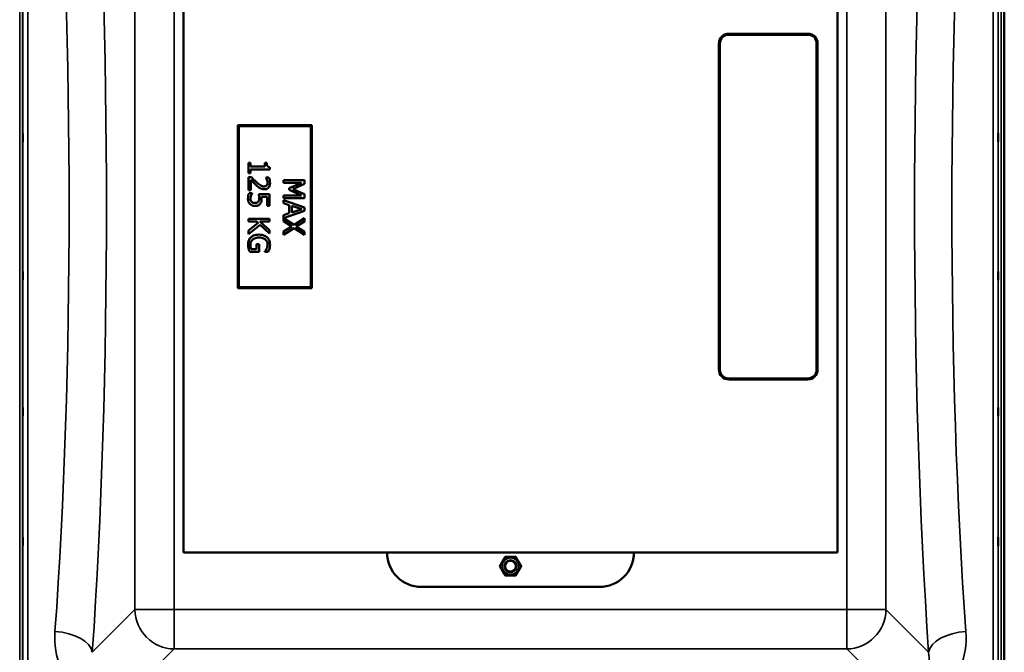
# Model space of a CAD drawing. Units: millimetres. Extents: x 0 to 11880, y 0 to 8400.
# Drawn here: x 5900 to 6897, y 2887 to 3527 of the extents above; entities that cross this region are included whole.
import ezdxf

# ---------------------------------------------------------------- set-up
doc = ezdxf.new("R2010")
doc.units = ezdxf.units.MM
doc.header["$LTSCALE"] = 40
doc.layers.add('Visible (ISO)', color=7, linetype='Continuous', lineweight=50)
doc.layers.add('Visible Narrow (ISO)', color=7, linetype='Continuous', lineweight=35)

# ---------------------------------------------------------------- blocks, each defined once
blk = doc.blocks.new('31')
at = {"layer": 'Visible (ISO)'}
for p, q in [((6896.73, 2715.56), (6896.73, 3747.81)), ((6065.66, 2987.8), (6065.66, 3687.8)), ((6727.66, 3687.8), (6727.66, 2987.8)), ((6697.66, 3512.8), (6617.66, 3512.8)), ((6617.66, 3511.8), (6697.66, 3511.8)), ((6607.66, 3502.8), (6607.66, 3172.8)), ((6608.66, 3172.8), (6608.66, 3502.8)), ((6706.66, 3502.8), (6706.66, 3172.8)), ((6707.66, 3172.8), (6707.66, 3502.8)), ((6195.66, 3420.3), (6120.66, 3420.3)), ((6120.66, 3420.3), (6120.66, 3255.3)), ((6195.66, 3255.3), (6195.66, 3420.3)), ((6121.66, 3419.3), (6194.66, 3419.3)), ((6121.66, 3256.3), (6121.66, 3419.3)), ((6194.66, 3419.3), (6194.66, 3256.3)), ((6133.49, 3382.16), (6131.29, 3382.16)), ((6131.29, 3382.16), (6131.29, 3371.67)), ((6133.49, 3378.26), (6133.49, 3382.16)), ((6149.87, 3382.16), (6147.9, 3382.16)), ((6147.9, 3382.16), (6147.9, 3378.26)), ((6131.29, 3371.67), (6133.49, 3371.67)), ((6147.9, 3378.26), (6133.49, 3378.26)), ((6133.49, 3371.67), (6133.49, 3375.49)), ((6133.49, 3375.49), (6152.86, 3375.49)), ((6152.86, 3375.49), (6152.86, 3377.72)), ((6134.34, 3367.72), (6131.29, 3367.72)), ((6131.29, 3367.72), (6131.29, 3354.46)), ((6133.79, 3354.46), (6133.79, 3365.02)), ((6151.96, 3367.26), (6148.89, 3367.26)), ((6148.89, 3367.26), (6148.89, 3367.11)), ((6188.19, 3364.7), (6166.69, 3364.7)), ((6166.69, 3364.7), (6166.69, 3362.04)), ((6166.69, 3362.04), (6185.21, 3362.04)), ((6185.21, 3362.04), (6172.62, 3356.48)), ((6176.22, 3355.43), (6188.19, 3360.8)), ((6188.19, 3360.8), (6188.19, 3364.7)), ((6131.29, 3354.46), (6133.79, 3354.46)), ((6135.11, 3351.36), (6132.06, 3351.36)), ((6135.11, 3351.15), (6135.11, 3351.36)), ((6152.79, 3350.47), (6141.71, 3350.47)), ((6152.79, 3338.67), (6152.79, 3350.47)), ((6172.62, 3356.48), (6172.62, 3354.74)), ((6172.62, 3354.74), (6185.21, 3349.13)), ((6188.19, 3350.24), (6176.22, 3355.43)), ((6188.19, 3346.27), (6188.19, 3350.24)), ((6144.54, 3347.7), (6150.27, 3347.7)), ((6150.27, 3347.7), (6150.27, 3338.67)), ((6185.21, 3349.13), (6166.69, 3349.13)), ((6166.69, 3349.13), (6166.69, 3346.27)), ((6166.69, 3346.27), (6188.19, 3346.27)), ((6188.19, 3336.98), (6166.69, 3344.23)), ((6166.69, 3344.23), (6166.69, 3341.34)), ((6166.69, 3341.34), (6172.7, 3339.39)), ((6150.27, 3338.67), (6152.79, 3338.67)), ((6172.7, 3331.18), (6166.69, 3329.23)), ((6166.71, 3326.22), (6188.19, 3333.46)), ((6172.7, 3339.39), (6172.7, 3331.18)), ((6175.14, 3331.96), (6175.14, 3338.6)), ((6175.14, 3338.6), (6185.27, 3335.29)), ((6185.27, 3335.29), (6175.14, 3331.96)), ((6188.19, 3333.46), (6188.19, 3336.98)), ((6152.79, 3325.6), (6131.29, 3325.6)), ((6131.29, 3325.6), (6131.29, 3322.75)), ((6131.29, 3322.75), (6139.88, 3322.75)), ((6141.29, 3321.49), (6131.29, 3313.64)), ((6139.88, 3322.75), (6141.29, 3321.49)), ((6142.92, 3322.75), (6152.79, 3322.75)), ((6152.79, 3313.93), (6142.92, 3322.75)), ((6152.79, 3322.75), (6152.79, 3325.6)), ((6166.69, 3329.23), (6166.69, 3323.15)), ((6166.69, 3323.15), (6175.27, 3317.82)), ((6177.46, 3319.38), (6166.71, 3326.22)), ((6188.19, 3326.02), (6177.46, 3319.38)), ((6179.78, 3317.63), (6188.19, 3322.75)), ((6188.19, 3322.75), (6188.19, 3326.02)), ((6131.29, 3309.92), (6143.19, 3319.35)), ((6131.29, 3313.64), (6131.29, 3309.92)), ((6143.19, 3319.35), (6152.79, 3310.45)), ((6152.79, 3310.45), (6152.79, 3313.93)), ((6175.27, 3317.82), (6166.69, 3312.59)), ((6166.69, 3309.31), (6177.6, 3316.04)), ((6166.69, 3312.59), (6166.69, 3309.31)), ((6177.6, 3316.04), (6188.19, 3309.31)), ((6188.19, 3312.4), (6179.78, 3317.63)), ((6188.19, 3309.31), (6188.19, 3312.4)), ((6132.72, 3292.07), (6142.11, 3292.07)), ((6139.6, 3294.89), (6134.05, 3294.89)), ((6142.11, 3299.87), (6139.6, 3299.87)), ((6139.6, 3299.87), (6139.6, 3294.89)), ((6142.11, 3292.07), (6142.11, 3299.87)), ((6147.88, 3292.4), (6147.88, 3292.15)), ((6147.88, 3292.15), (6151.33, 3292.15)), ((6120.66, 3255.3), (6195.66, 3255.3)), ((6194.66, 3256.3), (6121.66, 3256.3)), ((6697.66, 3163.8), (6617.66, 3163.8)), ((6617.66, 3162.8), (6697.66, 3162.8)), ((6727.66, 2987.8), (6065.66, 2987.8)), ((6486.66, 2952.8), (6306.66, 2952.8))]:
    blk.add_line(p, q, dxfattribs=at)
for radius in [8.7, 6, 5.5]:
    blk.add_circle((6396.66, 2973.8), radius, dxfattribs=at)
for centre, radius, start, end in [((6617.66, 3502.8), 10, 90, 180), ((6617.66, 3502.8), 9, 90, 180), ((6697.66, 3502.8), 10, 0, 90), ((6697.66, 3502.8), 9, 0, 90), ((6617.66, 3172.8), 10, 180, 270), ((6617.66, 3172.8), 9, 180, 270), ((6697.66, 3172.8), 9, 270, 0), ((6697.66, 3172.8), 10, 270, 0), ((6306.66, 2987.8), 35, 180, 270), ((6486.66, 2987.8), 35, 270, 0), ((6396.66, 2973.8), 6, 201.91012, 158.65079)]:
    blk.add_arc(centre, radius, start, end, dxfattribs=at)
for points, knots in [([(5902.82, 3411.98), (5902.82, 3411.93), (5902.83, 3411.77), (5902.83, 3411.25), (5902.84, 3410.88), (5902.85, 3410.06), (5902.85, 3409.56), (5902.85, 3408.48), (5902.85, 3407.91), (5902.85, 3406.85), (5902.85, 3406.29), (5902.85, 3405.29), (5902.85, 3404.84), (5902.84, 3404.16), (5902.83, 3403.87), (5902.83, 3403.53), (5902.82, 3403.47), (5902.81, 3403.56), (5902.81, 3403.71), (5902.8, 3404.23), (5902.79, 3404.6), (5902.79, 3405.42), (5902.78, 3405.92), (5902.78, 3407.01), (5902.78, 3407.58), (5902.78, 3408.65), (5902.78, 3409.21), (5902.78, 3410.22), (5902.79, 3410.67), (5902.79, 3411.35), (5902.8, 3411.64), (5902.81, 3411.97), (5902.81, 3412.03), (5902.82, 3411.98)], [0, 0, 0, 0, 0.159533, 0.159533, 0.319067, 0.319067, 0.478594, 0.478594, 0.63812, 0.63812, 0.797647, 0.797647, 0.957174, 0.957174, 1.116707, 1.116707, 1.276241, 1.276241, 1.436902, 1.436902, 1.597564, 1.597564, 1.758222, 1.758222, 1.918881, 1.918881, 2.079539, 2.079539, 2.240197, 2.240197, 2.400859, 2.400859, 2.56152, 2.56152, 2.56152, 2.56152]), ([(6890.51, 3403.51), (6890.51, 3403.47), (6890.5, 3403.53), (6890.49, 3403.87), (6890.49, 3404.16), (6890.48, 3404.84), (6890.48, 3405.29), (6890.47, 3406.29), (6890.47, 3406.85), (6890.47, 3407.91), (6890.47, 3408.48), (6890.48, 3409.56), (6890.48, 3410.06), (6890.49, 3410.88), (6890.49, 3411.25), (6890.5, 3411.77), (6890.51, 3411.93), (6890.51, 3412.03), (6890.52, 3411.97), (6890.53, 3411.64), (6890.53, 3411.35), (6890.54, 3410.67), (6890.54, 3410.22), (6890.55, 3409.21), (6890.55, 3408.65), (6890.55, 3407.58), (6890.55, 3407.01), (6890.54, 3405.92), (6890.54, 3405.42), (6890.53, 3404.6), (6890.53, 3404.23), (6890.52, 3403.71), (6890.51, 3403.56), (6890.51, 3403.51)], [0, 0, 0, 0, 0.159533, 0.159533, 0.319067, 0.319067, 0.478594, 0.478594, 0.63812, 0.63812, 0.797647, 0.797647, 0.957174, 0.957174, 1.116707, 1.116707, 1.276241, 1.276241, 1.436902, 1.436902, 1.597564, 1.597564, 1.758222, 1.758222, 1.918881, 1.918881, 2.079539, 2.079539, 2.240197, 2.240197, 2.400859, 2.400859, 2.56152, 2.56152, 2.56152, 2.56152]), ([(6152.86, 3377.72), (6152.57, 3377.74), (6152.28, 3377.78), (6151.75, 3377.93), (6151.52, 3378.02), (6151.06, 3378.27), (6150.85, 3378.44), (6150.57, 3378.77), (6150.38, 3379.04), (6149.95, 3380.3), (6149.87, 3381.24), (6149.87, 3382.16)], [-1.418433, -1.418433, -1.418433, -1.418433, -1.076021, -1.076021, -0.780475, -0.780475, -0.460162, -0.460162, -0.275574, -0.275574, 0, 0, 0, 0]), ([(6133.79, 3365.02), (6134.55, 3364.19), (6135.53, 3363.16), (6137, 3361.62), (6137.9, 3360.68), (6139.36, 3359.34)], [-1.238327, -1.238327, -1.238327, -1.238327, -0.595317, -0.595317, 0, 0, 0, 0]), ([(6139.52, 3362.52), (6138.63, 3363.33), (6137.77, 3364.16), (6136.42, 3365.54), (6135.54, 3366.44), (6134.34, 3367.72)], [-1.38572, -1.38572, -1.38572, -1.38572, -0.5242, -0.5242, 0, 0, 0, 0]), ([(6147.18, 3358.27), (6146.61, 3358.27), (6146.04, 3358.35), (6144.91, 3358.65), (6144.36, 3358.88), (6142.53, 3359.89), (6140.91, 3361.26), (6139.52, 3362.52)], [-1.008588, -1.008588, -1.008588, -1.008588, -0.790756, -0.790756, -0.565218, -0.565218, 0, 0, 0, 0]), ([(6147.34, 3355.35), (6147.8, 3355.35), (6148.26, 3355.38), (6149.13, 3355.55), (6149.54, 3355.66), (6150.56, 3356.1), (6151.11, 3356.49), (6151.97, 3357.38), (6152.42, 3357.95), (6153.11, 3359.73), (6153.25, 3360.75), (6153.25, 3361.76)], [-1.354266, -1.354266, -1.354266, -1.354266, -1.125797, -1.125797, -0.915244, -0.915244, -0.573064, -0.573064, -0.301334, -0.301334, 0, 0, 0, 0]), ([(6148.89, 3367.11), (6149.09, 3366.83), (6149.31, 3366.48), (6149.58, 3366.04), (6149.83, 3365.62), (6150.08, 3365.02)], [-0.5666035, -0.5666035, -0.5666035, -0.5666035, -0.1947452, -0.1947452, 0, 0, 0, 0]), ([(6150.76, 3361.97), (6150.76, 3361.28), (6150.64, 3360.79), (6150.38, 3360.05), (6150.17, 3359.67), (6149.88, 3359.34)], [-0.2356239, -0.2356239, -0.2356239, -0.2356239, -0.1322638, -0.1322638, 0, 0, 0, 0]), ([(6150.08, 3365.02), (6150.28, 3364.53), (6150.44, 3364.03), (6150.63, 3363.27), (6150.76, 3362.7), (6150.76, 3361.97)], [-0.6666259, -0.6666259, -0.6666259, -0.6666259, -0.2191067, -0.2191067, 0, 0, 0, 0]), ([(6153.25, 3361.76), (6153.25, 3362.78), (6153.08, 3363.8), (6152.71, 3365.2), (6152.39, 3366.39), (6151.96, 3367.26)], [-0.9761579, -0.9761579, -0.9761579, -0.9761579, -0.291798, -0.291798, 0, 0, 0, 0]), ([(6132.06, 3351.36), (6131.66, 3350.54), (6131.38, 3349.64), (6131.05, 3348.2), (6130.84, 3347.13), (6130.84, 3345.73)], [-1.085889, -1.085889, -1.085889, -1.085889, -0.420808, -0.420808, 0, 0, 0, 0]), ([(6133.96, 3348.83), (6134.13, 3349.29), (6134.33, 3349.76), (6134.64, 3350.37), (6134.87, 3350.82), (6135.11, 3351.15)], [-0.4336924, -0.4336924, -0.4336924, -0.4336924, -0.1213744, -0.1213744, 0, 0, 0, 0]), ([(6139.36, 3359.34), (6139.95, 3358.78), (6140.55, 3358.25), (6141.44, 3357.52), (6142.12, 3356.97), (6143.04, 3356.46)], [-1.04378, -1.04378, -1.04378, -1.04378, -0.314147, -0.314147, 0, 0, 0, 0]), ([(6141.71, 3350.47), (6141.84, 3349.88), (6141.96, 3349.16), (6142.1, 3348.27), (6142.24, 3347.39), (6142.24, 3346.22)], [-1.008854, -1.008854, -1.008854, -1.008854, -0.351778, -0.351778, 0, 0, 0, 0]), ([(6143.04, 3356.46), (6143.66, 3356.1), (6144.32, 3355.83), (6145.38, 3355.54), (6146.15, 3355.35), (6147.34, 3355.35)], [-1.017897, -1.017897, -1.017897, -1.017897, -0.355848, -0.355848, 0, 0, 0, 0]), ([(6149.88, 3359.34), (6149.74, 3359.17), (6149.57, 3359.02), (6149.2, 3358.75), (6148.99, 3358.64), (6148.5, 3358.44), (6148, 3358.27), (6147.18, 3358.27)], [-0.6298635, -0.6298635, -0.6298635, -0.6298635, -0.4414578, -0.4414578, -0.2439564, -0.2439564, 0, 0, 0, 0]), ([(6130.84, 3345.73), (6130.84, 3345.12), (6130.9, 3344.52), (6131.11, 3343.53), (6131.26, 3342.98), (6131.92, 3341.62), (6132.37, 3340.99), (6132.95, 3340.45)], [-0.7779283, -0.7779283, -0.7779283, -0.7779283, -0.45161, -0.45161, -0.2366649, -0.2366649, 0, 0, 0, 0]), ([(6132.95, 3340.45), (6133.62, 3339.83), (6134.39, 3339.37), (6135.82, 3338.83), (6136.78, 3338.55), (6138.12, 3338.55)], [-1.007623, -1.007623, -1.007623, -1.007623, -0.404387, -0.404387, 0, 0, 0, 0]), ([(6133.33, 3345.68), (6133.33, 3346.21), (6133.38, 3346.75), (6133.62, 3347.8), (6133.78, 3348.32), (6133.96, 3348.83)], [-0.3219197, -0.3219197, -0.3219197, -0.3219197, -0.1626278, -0.1626278, 0, 0, 0, 0]), ([(6134.64, 3342.57), (6134.42, 3342.77), (6134.22, 3342.98), (6133.88, 3343.46), (6133.75, 3343.72), (6133.54, 3344.27), (6133.33, 3344.86), (6133.33, 3345.68)], [-0.7129326, -0.7129326, -0.7129326, -0.7129326, -0.4775084, -0.4775084, -0.2452445, -0.2452445, 0, 0, 0, 0]), ([(6138.14, 3341.48), (6137.1, 3341.48), (6136.46, 3341.65), (6135.56, 3341.95), (6135.07, 3342.21), (6134.64, 3342.57)], [-0.2817485, -0.2817485, -0.2817485, -0.2817485, -0.1697719, -0.1697719, 0, 0, 0, 0]), ([(6138.12, 3338.55), (6138.81, 3338.55), (6139.52, 3338.6), (6140.66, 3338.86), (6141.18, 3339.03), (6142.36, 3339.72), (6142.88, 3340.19), (6143.32, 3340.76)], [-0.6774731, -0.6774731, -0.6774731, -0.6774731, -0.4088947, -0.4088947, -0.2155264, -0.2155264, 0, 0, 0, 0]), ([(6141.24, 3342.7), (6141.08, 3342.5), (6140.89, 3342.32), (6140.4, 3341.96), (6140.14, 3341.84), (6139.45, 3341.55), (6138.8, 3341.48), (6138.14, 3341.48)], [-0.2923354, -0.2923354, -0.2923354, -0.2923354, -0.251685, -0.251685, -0.1970446, -0.1970446, 0, 0, 0, 0]), ([(6142.24, 3346.22), (6142.24, 3345.34), (6142.13, 3344.45), (6141.72, 3343.37), (6141.52, 3343.01), (6141.24, 3342.7)], [-0.3473214, -0.3473214, -0.3473214, -0.3473214, -0.1246942, -0.1246942, 0, 0, 0, 0]), ([(6143.32, 3340.76), (6143.57, 3341.1), (6143.8, 3341.45), (6144.16, 3342.19), (6144.3, 3342.56), (6144.48, 3343.33), (6144.66, 3344.17), (6144.66, 3345.75)], [-1.4802, -1.4802, -1.4802, -1.4802, -0.962649, -0.962649, -0.473885, -0.473885, 0, 0, 0, 0]), ([(6144.66, 3345.75), (6144.66, 3346.05), (6144.65, 3346.37), (6144.62, 3346.82), (6144.6, 3347.19), (6144.54, 3347.7)], [-0.4722044, -0.4722044, -0.4722044, -0.4722044, -0.1542344, -0.1542344, 0, 0, 0, 0]), ([(6133.68, 3306.63), (6133.21, 3306.18), (6132.8, 3305.68), (6132.09, 3304.59), (6131.8, 3304), (6131.23, 3302.44), (6130.88, 3301.1), (6130.88, 3299.21)], [-1.308522, -1.308522, -1.308522, -1.308522, -0.940286, -0.940286, -0.566965, -0.566965, 0, 0, 0, 0]), ([(6133.35, 3299.31), (6133.35, 3299.9), (6133.41, 3300.5), (6133.66, 3301.61), (6133.85, 3302.13), (6134.49, 3303.34), (6135, 3303.96), (6135.63, 3304.49)], [-0.5876317, -0.5876317, -0.5876317, -0.5876317, -0.4117745, -0.4117745, -0.2465163, -0.2465163, 0, 0, 0, 0]), ([(6142.06, 3309.44), (6139.72, 3309.44), (6137.94, 3309.04), (6135.46, 3308), (6134.5, 3307.41), (6133.68, 3306.63)], [-0.8050787, -0.8050787, -0.8050787, -0.8050787, -0.3404296, -0.3404296, 0, 0, 0, 0]), ([(6135.63, 3304.49), (6136.01, 3304.82), (6136.43, 3305.1), (6137.35, 3305.59), (6137.85, 3305.79), (6139.04, 3306.16), (6140.24, 3306.46), (6142.15, 3306.46)], [-1.428948, -1.428948, -1.428948, -1.428948, -1.016549, -1.016549, -0.573873, -0.573873, 0, 0, 0, 0]), ([(6150.23, 3306.61), (6149.74, 3307.07), (6149.2, 3307.47), (6148.02, 3308.18), (6147.38, 3308.47), (6145.86, 3309.01), (6144.35, 3309.44), (6142.06, 3309.44)], [-1.727687, -1.727687, -1.727687, -1.727687, -1.218638, -1.218638, -0.686871, -0.686871, 0, 0, 0, 0]), ([(6142.15, 3306.46), (6142.97, 3306.46), (6143.8, 3306.39), (6145.34, 3306.09), (6146.05, 3305.88), (6147.76, 3305.09), (6148.47, 3304.49), (6149.49, 3303.45), (6149.92, 3302.81), (6150.56, 3301.27), (6150.7, 3300.41), (6150.7, 3299.52)], [-0.9802643, -0.9802643, -0.9802643, -0.9802643, -0.8339934, -0.8339934, -0.7028324, -0.7028324, -0.4999038, -0.4999038, -0.2653079, -0.2653079, 0, 0, 0, 0]), ([(6153.18, 3299.19), (6153.18, 3300.04), (6153.1, 3300.88), (6152.71, 3302.72), (6152.4, 3303.47), (6151.68, 3304.97), (6151.05, 3305.86), (6150.23, 3306.61)], [-0.6326431, -0.6326431, -0.6326431, -0.6326431, -0.4981297, -0.4981297, -0.3331401, -0.3331401, 0, 0, 0, 0]), ([(6130.88, 3299.21), (6130.88, 3298.54), (6130.91, 3297.81), (6131.15, 3296.51), (6131.32, 3295.87), (6131.5, 3295.24)], [-0.3977887, -0.3977887, -0.3977887, -0.3977887, -0.1973421, -0.1973421, 0, 0, 0, 0]), ([(6131.5, 3295.24), (6131.67, 3294.66), (6131.88, 3294.08), (6132.16, 3293.39), (6132.47, 3292.62), (6132.72, 3292.07)], [-0.9048606, -0.9048606, -0.9048606, -0.9048606, -0.1822318, -0.1822318, 0, 0, 0, 0]), ([(6134.05, 3294.89), (6133.78, 3295.51), (6133.62, 3296.24), (6133.46, 3297.35), (6133.35, 3298.2), (6133.35, 3299.31)], [-0.8515046, -0.8515046, -0.8515046, -0.8515046, -0.3350261, -0.3350261, 0, 0, 0, 0]), ([(6149.69, 3295.11), (6149.42, 3294.54), (6149.11, 3293.94), (6148.49, 3293.12), (6148.19, 3292.75), (6147.88, 3292.4)], [-0.3067363, -0.3067363, -0.3067363, -0.3067363, -0.1424485, -0.1424485, 0, 0, 0, 0]), ([(6150.7, 3299.52), (6150.7, 3298.71), (6150.62, 3297.9), (6150.3, 3296.65), (6150.07, 3295.87), (6149.69, 3295.11)], [-0.695969, -0.695969, -0.695969, -0.695969, -0.2550105, -0.2550105, 0, 0, 0, 0]), ([(6151.33, 3292.15), (6151.56, 3292.59), (6151.8, 3293.13), (6152.1, 3293.84), (6152.38, 3294.49), (6152.58, 3295.2)], [-0.6112172, -0.6112172, -0.6112172, -0.6112172, -0.2224275, -0.2224275, 0, 0, 0, 0]), ([(6152.58, 3295.2), (6152.78, 3295.82), (6152.92, 3296.46), (6153.08, 3297.47), (6153.18, 3298.18), (6153.18, 3299.19)], [-0.831055, -0.831055, -0.831055, -0.831055, -0.3032439, -0.3032439, 0, 0, 0, 0]), ([(5902.82, 3272.1), (5902.82, 3272.14), (5902.83, 3272.08), (5902.83, 3271.74), (5902.84, 3271.45), (5902.85, 3270.77), (5902.85, 3270.32), (5902.85, 3269.32), (5902.85, 3268.76), (5902.85, 3267.7), (5902.85, 3267.13), (5902.85, 3266.05), (5902.85, 3265.55), (5902.84, 3264.73), (5902.83, 3264.36), (5902.83, 3263.84), (5902.82, 3263.68), (5902.81, 3263.58), (5902.81, 3263.64), (5902.8, 3263.97), (5902.79, 3264.26), (5902.79, 3264.94), (5902.78, 3265.39), (5902.78, 3266.4), (5902.78, 3266.96), (5902.78, 3268.03), (5902.78, 3268.6), (5902.78, 3269.69), (5902.79, 3270.19), (5902.79, 3271.01), (5902.8, 3271.38), (5902.81, 3271.9), (5902.81, 3272.05), (5902.82, 3272.1)], [0, 0, 0, 0, 0.159533, 0.159533, 0.319067, 0.319067, 0.478594, 0.478594, 0.63812, 0.63812, 0.797647, 0.797647, 0.957174, 0.957174, 1.116707, 1.116707, 1.276241, 1.276241, 1.436902, 1.436902, 1.597564, 1.597564, 1.758222, 1.758222, 1.918881, 1.918881, 2.079539, 2.079539, 2.240197, 2.240197, 2.400859, 2.400859, 2.56152, 2.56152, 2.56152, 2.56152]), ([(6890.51, 3263.63), (6890.51, 3263.68), (6890.5, 3263.84), (6890.49, 3264.36), (6890.49, 3264.73), (6890.48, 3265.55), (6890.48, 3266.05), (6890.47, 3267.13), (6890.47, 3267.7), (6890.47, 3268.76), (6890.47, 3269.32), (6890.48, 3270.32), (6890.48, 3270.77), (6890.49, 3271.45), (6890.49, 3271.74), (6890.5, 3272.08), (6890.51, 3272.14), (6890.51, 3272.05), (6890.52, 3271.9), (6890.53, 3271.38), (6890.53, 3271.01), (6890.54, 3270.19), (6890.54, 3269.69), (6890.55, 3268.6), (6890.55, 3268.03), (6890.55, 3266.96), (6890.55, 3266.4), (6890.54, 3265.39), (6890.54, 3264.94), (6890.53, 3264.26), (6890.53, 3263.97), (6890.52, 3263.64), (6890.51, 3263.58), (6890.51, 3263.63)], [0, 0, 0, 0, 0.159533, 0.159533, 0.319067, 0.319067, 0.478594, 0.478594, 0.63812, 0.63812, 0.797647, 0.797647, 0.957174, 0.957174, 1.116707, 1.116707, 1.276241, 1.276241, 1.436902, 1.436902, 1.597564, 1.597564, 1.758222, 1.758222, 1.918881, 1.918881, 2.079539, 2.079539, 2.240197, 2.240197, 2.400859, 2.400859, 2.56152, 2.56152, 2.56152, 2.56152]), ([(5902.82, 3134.21), (5902.82, 3134.35), (5902.83, 3134.39), (5902.83, 3134.24), (5902.84, 3134.04), (5902.85, 3133.51), (5902.85, 3133.13), (5902.85, 3132.24), (5902.85, 3131.72), (5902.85, 3130.69), (5902.85, 3130.11), (5902.85, 3128.99), (5902.85, 3128.45), (5902.84, 3127.53), (5902.83, 3127.09), (5902.83, 3126.4), (5902.82, 3126.14), (5902.81, 3125.86), (5902.81, 3125.81), (5902.8, 3125.96), (5902.79, 3126.15), (5902.79, 3126.68), (5902.78, 3127.06), (5902.78, 3127.96), (5902.78, 3128.49), (5902.78, 3129.52), (5902.78, 3130.1), (5902.78, 3131.23), (5902.79, 3131.77), (5902.79, 3132.7), (5902.8, 3133.14), (5902.81, 3133.83), (5902.81, 3134.08), (5902.82, 3134.21)], [0, 0, 0, 0, 0.159533, 0.159533, 0.319067, 0.319067, 0.478594, 0.478594, 0.63812, 0.63812, 0.797647, 0.797647, 0.957174, 0.957174, 1.116707, 1.116707, 1.276241, 1.276241, 1.436902, 1.436902, 1.597564, 1.597564, 1.758222, 1.758222, 1.918881, 1.918881, 2.079539, 2.079539, 2.240197, 2.240197, 2.400859, 2.400859, 2.56152, 2.56152, 2.56152, 2.56152]), ([(6890.51, 3126), (6890.51, 3126.14), (6890.5, 3126.4), (6890.49, 3127.09), (6890.49, 3127.53), (6890.48, 3128.45), (6890.48, 3128.99), (6890.47, 3130.11), (6890.47, 3130.69), (6890.47, 3131.72), (6890.47, 3132.24), (6890.48, 3133.13), (6890.48, 3133.51), (6890.49, 3134.04), (6890.49, 3134.24), (6890.5, 3134.39), (6890.51, 3134.35), (6890.51, 3134.08), (6890.52, 3133.83), (6890.53, 3133.14), (6890.53, 3132.7), (6890.54, 3131.77), (6890.54, 3131.23), (6890.55, 3130.1), (6890.55, 3129.52), (6890.55, 3128.49), (6890.55, 3127.96), (6890.54, 3127.06), (6890.54, 3126.68), (6890.53, 3126.15), (6890.53, 3125.96), (6890.52, 3125.81), (6890.51, 3125.86), (6890.51, 3126)], [0, 0, 0, 0, 0.159533, 0.159533, 0.319067, 0.319067, 0.478594, 0.478594, 0.63812, 0.63812, 0.797647, 0.797647, 0.957174, 0.957174, 1.116707, 1.116707, 1.276241, 1.276241, 1.436902, 1.436902, 1.597564, 1.597564, 1.758222, 1.758222, 1.918881, 1.918881, 2.079539, 2.079539, 2.240197, 2.240197, 2.400859, 2.400859, 2.56152, 2.56152, 2.56152, 2.56152]), ([(5902.82, 3002.52), (5902.82, 3002.74), (5902.83, 3002.88), (5902.83, 3002.92), (5902.84, 3002.83), (5902.85, 3002.46), (5902.85, 3002.17), (5902.85, 3001.4), (5902.85, 3000.93), (5902.85, 2999.97), (5902.85, 2999.41), (5902.85, 2998.28), (5902.85, 2997.71), (5902.84, 2996.71), (5902.83, 2996.21), (5902.83, 2995.38), (5902.82, 2995.04), (5902.81, 2994.58), (5902.81, 2994.44), (5902.8, 2994.38), (5902.79, 2994.47), (5902.79, 2994.84), (5902.78, 2995.13), (5902.78, 2995.9), (5902.78, 2996.37), (5902.78, 2997.34), (5902.78, 2997.91), (5902.78, 2999.04), (5902.79, 2999.62), (5902.79, 3000.62), (5902.8, 3001.12), (5902.81, 3001.96), (5902.81, 3002.29), (5902.82, 3002.52)], [0, 0, 0, 0, 0.159533, 0.159533, 0.319067, 0.319067, 0.478594, 0.478594, 0.63812, 0.63812, 0.797647, 0.797647, 0.957174, 0.957174, 1.116707, 1.116707, 1.276241, 1.276241, 1.436902, 1.436902, 1.597564, 1.597564, 1.758222, 1.758222, 1.918881, 1.918881, 2.079539, 2.079539, 2.240197, 2.240197, 2.400859, 2.400859, 2.56152, 2.56152, 2.56152, 2.56152]), ([(6890.51, 2994.81), (6890.51, 2995.04), (6890.5, 2995.38), (6890.49, 2996.21), (6890.49, 2996.71), (6890.48, 2997.71), (6890.48, 2998.28), (6890.47, 2999.41), (6890.47, 2999.97), (6890.47, 3000.93), (6890.47, 3001.4), (6890.48, 3002.17), (6890.48, 3002.46), (6890.49, 3002.83), (6890.49, 3002.92), (6890.5, 3002.88), (6890.51, 3002.74), (6890.51, 3002.29), (6890.52, 3001.96), (6890.53, 3001.12), (6890.53, 3000.62), (6890.54, 2999.62), (6890.54, 2999.04), (6890.55, 2997.91), (6890.55, 2997.34), (6890.55, 2996.37), (6890.55, 2995.9), (6890.54, 2995.13), (6890.54, 2994.84), (6890.53, 2994.47), (6890.53, 2994.38), (6890.52, 2994.44), (6890.51, 2994.58), (6890.51, 2994.81)], [0, 0, 0, 0, 0.159533, 0.159533, 0.319067, 0.319067, 0.478594, 0.478594, 0.63812, 0.63812, 0.797647, 0.797647, 0.957174, 0.957174, 1.116707, 1.116707, 1.276241, 1.276241, 1.436902, 1.436902, 1.597564, 1.597564, 1.758222, 1.758222, 1.918881, 1.918881, 2.079539, 2.079539, 2.240197, 2.240197, 2.400859, 2.400859, 2.56152, 2.56152, 2.56152, 2.56152])]:
    blk.add_open_spline(points, degree=3, knots=knots, dxfattribs=at)
for points in [[(6385.69, 2973.8), (6388.44, 2978.55), (6391.18, 2983.3)], [(6391.18, 2983.3), (6396.66, 2983.3), (6402.15, 2983.3)], [(6402.15, 2983.3), (6404.89, 2978.55), (6407.63, 2973.8)], [(6391.18, 2964.3), (6388.44, 2969.05), (6385.69, 2973.8)], [(6407.63, 2973.8), (6404.89, 2969.05), (6402.15, 2964.3)], [(6402.15, 2964.3), (6396.66, 2964.3), (6391.18, 2964.3)]]:
    blk.add_rational_spline(points, [1, 1.15470053838, 1], degree=2, dxfattribs=at)
at = {"layer": 'Visible Narrow (ISO)'}
for p, q in [((5899.69, 2715.56), (5899.69, 3960.05)), ((5902.69, 3958.9), (5902.69, 2716.71)), ((6890.64, 2716.71), (6890.64, 3958.9)), ((6893.64, 3960.05), (6893.64, 2715.56)), ((5902.97, 2846.54), (5902.97, 3829.07)), ((6890.36, 3829.07), (6890.36, 2846.54)), ((5907.97, 3825.96), (5907.97, 2849.65)), ((6885.36, 2849.65), (6885.36, 3825.96)), ((6016.4, 3745.78), (6016.4, 2929.83)), ((6056.19, 2929.83), (6056.19, 3745.78)), ((6737.14, 3745.78), (6737.14, 2929.83)), ((6776.92, 2929.83), (6776.92, 3745.78)), ((6016.4, 2929.83), (5973.23, 2886.65)), ((6056.19, 2929.83), (6056.19, 2890.05)), ((6737.14, 2929.83), (6056.19, 2929.83)), ((6737.14, 2890.05), (6737.14, 2929.83)), ((6820.1, 2886.65), (6776.92, 2929.83)), ((6006.29, 2840.15), (6056.19, 2890.05)), ((6056.19, 2890.05), (6737.14, 2890.05)), ((6737.14, 2890.05), (6786.02, 2841.17))]:
    blk.add_line(p, q, dxfattribs=at)
for centre, major_axis, ratio, start_param, end_param in [((5901.51, 3337.81), (0, 818), 0.105104, 4.128185, 5.296593), ((6891.82, 3337.81), (0, -818), 0.105104, 4.128185, 5.296593), ((5863.72, 3337.81), (0, -780), 0.110225, 0.986592, 2.155), ((6929.61, 3337.81), (0, 780), 0.110225, 0.986592, 2.155001), ((6056.19, 2929.83), (-40, 0), 0.00001, 0.098746, 1.570796), ((6056.19, 2929.83), (28.28, -28.28), 0.989133, 3.932455, 5.492325), ((6737.14, 2929.83), (28.28, 28.28), 0.989133, 3.932453, 5.492323), ((6737.14, 2929.83), (40, 0), 0.00001, 4.713285, 6.180257), ((5935.43, 2886.65), (37.91, -2.63), 0.550611, 0.125549, 1.609042), ((6857.89, 2886.65), (-37.91, -2.63), 0.550611, 4.674143, 6.157636)]:
    blk.add_ellipse(centre, major_axis=major_axis, ratio=ratio, start_param=start_param, end_param=end_param, dxfattribs=at)
for points, knots in [([(5935.43, 2907.61), (5934.5, 2894.82), (5936.45, 2882.09), (5944.75, 2862.55), (5949.39, 2855.2), (5955.57, 2848.71)], [0, 0, 0, 0, 4.832182, 4.832182, 8.030727, 8.030727, 8.030727, 8.030727]), ([(6837.76, 2848.71), (6843.93, 2855.2), (6848.58, 2862.55), (6856.88, 2882.09), (6858.82, 2894.82), (6857.89, 2907.61)], [6.061526, 6.061526, 6.061526, 6.061526, 9.260071, 9.260071, 14.092253, 14.092253, 14.092253, 14.092253]), ([(6820.1, 2886.65), (6821.1, 2879.25), (6820.63, 2871.88), (6816.94, 2859.64), (6814.3, 2854.57), (6807.71, 2847.32), (6804.37, 2844.74), (6797.97, 2841.8), (6795.29, 2840.98), (6790.68, 2840.26), (6788.86, 2840.13), (6787.04, 2840.15)], [-14.092253, -14.092253, -14.092253, -14.092253, -9.260071, -9.260071, -5.427502, -5.427502, -2.734788, -2.734788, -1.051841, -1.051841, 0, 0, 0, 0])]:
    blk.add_open_spline(points, degree=3, knots=knots, dxfattribs=at)

msp = doc.modelspace()

# ---------------------------------------------------------------- block references
msp.add_blockref('31', (0, 0))

doc.saveas('drawing.dxf')
